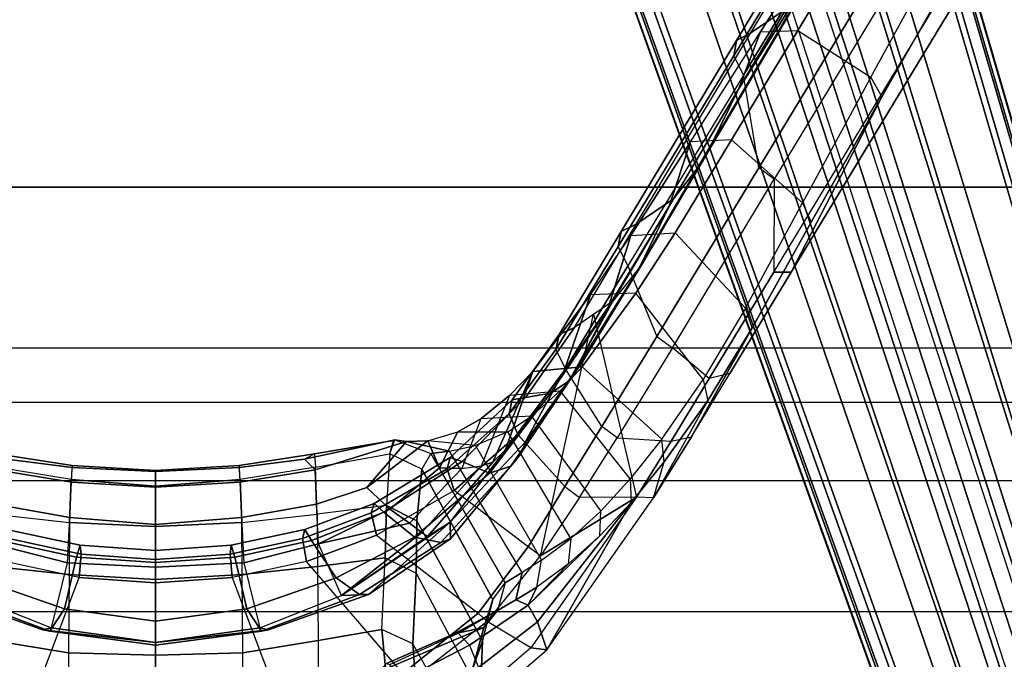
# Model space of a CAD drawing. Units: inches. Extents: x -6 to 183, y -6 to 124.
# Drawn here: x 32 to 35, y 11 to 14 of the extents above; entities that cross this region are included whole.
import ezdxf

# ---------------------------------------------------------------- set-up
doc = ezdxf.new("R2010")
doc.units = ezdxf.units.IN
doc.header["$MEASUREMENT"] = 0
for name, color, linetype in [('SEAT-BASE', 5, 'Continuous'), ('SEAT-FABRIC', 5, 'Continuous'), ('SEAT-FRAME', 5, 'Continuous')]:
    doc.layers.add(name, color=color, linetype=linetype)

# ---------------------------------------------------------------- blocks, each defined once
blk = doc.blocks.new('1cosm_midback_arms_0t')
at = {"layer": 'SEAT-BASE'}
for points in [[(-12.4827, -3.588, 4.6427), (-1.9835, 0.1793, 7.726), (-1.9883, 0.1562, 7.7766), (-12.49, -3.6084, 4.6922)], [(-12.49, -3.6084, 4.6922), (-1.9883, 0.1562, 7.7766), (-1.9763, 0.1079, 7.8018), (-12.4818, -3.6541, 4.7197)], [(-1.9835, 0.1793, 7.726), (-2.8025, -0.115, 7.4436), (-11.8266, -3.355, 4.77), (-12.4827, -3.588, 4.6427)], [(-12.4818, -3.6541, 4.7197), (-1.9763, 0.1079, 7.8018), (-1.8662, -0.2307, 7.8317), (-12.423, -3.8347, 4.7496)], [(-11.8005, -3.3703, 4.7009), (-2.7739, -0.1327, 7.3655), (-2.8025, -0.115, 7.4436), (-11.8266, -3.355, 4.77)], [(-11.7687, -3.4199, 4.6539), (-2.7384, -0.193, 7.3173), (-2.7739, -0.1327, 7.3655), (-11.8005, -3.3703, 4.7009)], [(-11.7365, -3.5229, 4.5728), (-2.8891, -0.4734, 7.1322), (-2.7384, -0.193, 7.3173), (-11.7687, -3.4199, 4.6539)], [(-11.7365, -3.5229, 4.5728), (-2.8891, -0.4734, 7.1322), (-2.7384, -0.193, 7.3173), (-11.7687, -3.4199, 4.6539)], [(-12.423, -3.8347, 4.7496), (-1.8662, -0.2307, 7.8317), (-1.7558, -0.5705, 7.8418), (-12.3637, -4.0172, 4.7597)], [(-11.7169, -3.5997, 4.4629), (-3.08, -0.6892, 6.9012), (-2.8891, -0.4734, 7.1322), (-11.7365, -3.5229, 4.5728)], [(-11.7169, -3.5997, 4.4629), (-3.08, -0.6892, 6.9012), (-2.8891, -0.4734, 7.1322), (-11.7365, -3.5229, 4.5728)], [(-12.3637, -4.0172, 4.7597), (-1.7558, -0.5705, 7.8418), (-1.6454, -0.9103, 7.8317), (-12.3044, -4.1998, 4.7496)], [(-11.6988, -3.7223, 4.0039), (-11.4241, -3.6498, 3.5866), (-2.2931, -0.683, 5.1688), (-3.7062, -1.1031, 6.0034)], [(-2.2931, -0.683, 5.1688), (-2.2566, -0.7953, 5.1688), (-11.3876, -3.7622, 3.5866), (-11.4241, -3.6498, 3.5866)], [(-11.7013, -3.6862, 4.2405), (-3.4046, -0.9427, 6.4814), (-3.08, -0.6892, 6.9012), (-11.7169, -3.5997, 4.4629)], [(-11.7013, -3.6862, 4.2405), (-3.4046, -0.9427, 6.4814), (-3.08, -0.6892, 6.9012), (-11.7169, -3.5997, 4.4629)], [(-3.6467, -1.286, 6.0034), (-2.2566, -0.7953, 5.1688), (-11.3876, -3.7622, 3.5866), (-11.6524, -3.865, 4.0039)], [(-12.3044, -4.1998, 4.7496), (-1.6454, -0.9103, 7.8317), (-1.5354, -1.249, 7.8018), (-12.2458, -4.3804, 4.7197)], [(-11.6988, -3.7223, 4.0039), (-3.7062, -1.1031, 6.0034), (-3.4046, -0.9427, 6.4814), (-11.7013, -3.6862, 4.2405)], [(-11.6988, -3.7223, 4.0039), (-3.7062, -1.1031, 6.0034), (-3.4046, -0.9427, 6.4814), (-11.7013, -3.6862, 4.2405)], [(-12.2458, -4.3804, 4.7197), (-1.5354, -1.249, 7.8018), (-1.5168, -1.2951, 7.7766), (-12.2256, -4.4222, 4.6922)], [(-11.6332, -3.8957, 4.2405), (-3.3085, -1.2386, 6.4814), (-3.6467, -1.286, 6.0034), (-11.6524, -3.865, 4.0039)], [(-11.6332, -3.8957, 4.2405), (-3.3085, -1.2386, 6.4814), (-3.6467, -1.286, 6.0034), (-11.6524, -3.865, 4.0039)], [(-11.595, -3.9748, 4.4629), (-2.8969, -1.2528, 6.9012), (-3.3085, -1.2386, 6.4814), (-11.6332, -3.8957, 4.2405)], [(-11.595, -3.9748, 4.4629), (-2.8969, -1.2528, 6.9012), (-3.3085, -1.2386, 6.4814), (-11.6332, -3.8957, 4.2405)], [(-11.5657, -4.0485, 4.5728), (-2.6156, -1.3152, 7.1322), (-2.8969, -1.2528, 6.9012), (-11.595, -3.9748, 4.4629)], [(-11.5657, -4.0485, 4.5728), (-2.6156, -1.3152, 7.1322), (-2.8969, -1.2528, 6.9012), (-11.595, -3.9748, 4.4629)], [(-12.2256, -4.4222, 4.6922), (-1.5168, -1.2951, 7.7766), (-1.4993, -1.3109, 7.726), (-12.2077, -4.4344, 4.6427)], [(-12.2077, -4.4344, 4.6427), (-11.54, -4.2372, 4.77), (-2.3349, -1.5542, 7.4436), (-1.4993, -1.3109, 7.726)], [(-11.5312, -4.1508, 4.6539), (-2.3289, -1.4534, 7.3173), (-2.6156, -1.3152, 7.1322), (-11.5657, -4.0485, 4.5728)], [(-11.5312, -4.1508, 4.6539), (-2.3289, -1.4534, 7.3173), (-2.6156, -1.3152, 7.1322), (-11.5657, -4.0485, 4.5728)], [(-11.5278, -4.2096, 4.7009), (-2.3221, -1.5231, 7.3655), (-2.3289, -1.4534, 7.3173), (-11.5312, -4.1508, 4.6539)], [(-11.54, -4.2372, 4.77), (-2.3349, -1.5542, 7.4436), (-2.3221, -1.5231, 7.3655), (-11.5278, -4.2096, 4.7009)]]:
    blk.add_3dface(points, dxfattribs=at)
at = {"layer": 'SEAT-FABRIC'}
for points in [[(-8.041, -9.3023, 35.2269), (-8.041, 9.3023, 35.2269), (-7.1287, 9.4563, 32.3175), (-7.1287, -9.4563, 32.3175)], [(-8.6335, -9.0954, 38.2055), (-8.6335, 9.0954, 38.2055), (-8.041, 9.3023, 35.2269), (-8.041, -9.3023, 35.2269)], [(-8.6335, -9.0954, 38.2055), (-8.6335, 9.0954, 38.2055), (-8.8311, 8.9651, 39.4564), (-8.8311, -8.9651, 39.4564)], [(-8.8311, 8.9651, 39.4564), (-8.8311, -8.9651, 39.4564), (-9.1209, -8.7837, 40.5557), (-9.1209, 8.7837, 40.5557)], [(-9.1209, -8.7837, 40.5557), (-9.1209, 8.7837, 40.5557), (-9.6006, 8.465, 41.5496), (-9.6006, -8.465, 41.5496)], [(-9.6006, 8.465, 41.5496), (-9.6006, -8.465, 41.5496), (-10.2349, -7.8318, 42.2531), (-10.2349, 7.8318, 42.2531)]]:
    blk.add_3dface(points, dxfattribs=at)
at = {"layer": 'SEAT-FRAME'}
for points in [[(-10.0119, 0.4833, 19.9822), (-9.4761, 0.2815, 19.9419), (-9.4172, 0.5548, 19.8967), (-9.8285, 0.9079, 19.8552)], [(-9.5381, 0.7825, 20.8176), (-9.6688, 0.4141, 20.9771), (-9.6735, 0.3892, 20.6692), (-9.5381, 0.7486, 20.5563)], [(-9.6688, 0.4141, 20.9771), (-9.5381, 0.7825, 20.8176), (-9.5425, 0.6829, 21.2035), (-9.6616, 0.3832, 21.0912)], [(-9.5381, 0.7486, 20.5563), (-9.6735, 0.3892, 20.6692), (-9.5916, 0.3354, 20.3687), (-9.4773, 0.6639, 20.2977)], [(-9.6616, 0.3832, 21.0912), (-9.4217, 0.324, 22.3233), (-9.3523, 0.5981, 22.3569), (-9.5425, 0.6829, 21.2035)], [(-9.4773, 0.6639, 20.2977), (-9.5916, 0.3354, 20.3687), (-9.4012, 0.2907, 20.1366), (-9.3399, 0.5732, 20.0977)], [(-9.7526, 0.3204, 29.9092), (-9.9555, 0.3216, 30.712), (-9.9319, 0.5982, 30.7595), (-9.7076, 0.597, 29.892)], [(-9.4654, 0.3181, 28.5501), (-9.7526, 0.3204, 29.9092), (-9.7076, 0.597, 29.892), (-9.4355, 0.5952, 28.5871)], [(-9.2737, 0.3162, 27.2253), (-9.4654, 0.3181, 28.5501), (-9.4355, 0.5952, 28.5871), (-9.2435, 0.5938, 27.2309)], [(-9.4217, 0.324, 22.3233), (-9.2556, 0.3156, 23.0217), (-9.2071, 0.5912, 23.0033), (-9.3523, 0.5981, 22.3569)], [(-9.2737, 0.3162, 27.2253), (-9.1154, 0.3108, 25.5941), (-9.0706, 0.5875, 25.573), (-9.2435, 0.5938, 27.2309)], [(-9.2556, 0.3156, 23.0217), (-9.1254, 0.3093, 23.7072), (-9.0806, 0.5859, 23.7361), (-9.2071, 0.5912, 23.0033)], [(-9.1254, 0.3093, 23.7072), (-9.0723, 0.3071, 24.2042), (-9.0411, 0.5466, 24.2139), (-9.0806, 0.5859, 23.7361)], [(-9.0639, 0.307, 24.6024), (-9.1154, 0.3108, 25.5941), (-9.0706, 0.5875, 25.573), (-9.022, 0.5842, 24.6075)], [(-9.0723, 0.3071, 24.2042), (-9.0639, 0.307, 24.6024), (-9.022, 0.5842, 24.6075), (-9.0411, 0.5466, 24.2139)], [(-9.3331, 0.5398, 19.9321), (-9.3902, 0.2734, 19.9722), (-9.4761, 0.2815, 19.9419), (-9.4172, 0.5548, 19.8967)], [(-9.3399, 0.5732, 20.0977), (-9.4012, 0.2907, 20.1366), (-9.3575, 0.2774, 20.0574), (-9.2999, 0.5477, 20.0182)], [(-9.2999, 0.5477, 20.0182), (-9.3575, 0.2774, 20.0574), (-9.3902, 0.2734, 19.9722), (-9.3331, 0.5398, 19.9321)], [(-9.496, 0, 19.957), (-10.0773, 0, 20.0276), (-10.0119, 0.4833, 19.9822), (-9.4761, 0.2815, 19.9419)], [(-9.6688, 0.4141, 20.9771), (-9.7146, 0, 21.0413), (-9.7248, 0, 20.7119), (-9.6735, 0.3892, 20.6692)], [(-9.6616, 0.3832, 21.0912), (-9.7146, 0, 21.0413), (-9.6688, 0.4141, 20.9771)], [(-9.6735, 0.3892, 20.6692), (-9.7248, 0, 20.7119), (-9.6371, 0, 20.3957), (-9.5916, 0.3354, 20.3687)], [(-9.4379, 0, 22.3531), (-9.7146, 0, 21.0413), (-9.6616, 0.3832, 21.0912), (-9.4217, 0.324, 22.3233)], [(-9.5916, 0.3354, 20.3687), (-9.6371, 0, 20.3957), (-9.4212, 0, 20.1501), (-9.4012, 0.2907, 20.1366)], [(-9.975, 0, 30.7164), (-9.7619, 0, 29.8616), (-9.7526, 0.3204, 29.9092), (-9.9555, 0.3216, 30.712)], [(-9.7619, 0, 29.8616), (-9.4829, 0, 28.5475), (-9.4654, 0.3181, 28.5501), (-9.7526, 0.3204, 29.9092)], [(-9.4829, 0, 28.5475), (-9.2882, 0, 27.2216), (-9.2737, 0.3162, 27.2253), (-9.4654, 0.3181, 28.5501)], [(-9.2819, 0, 22.9902), (-9.4379, 0, 22.3531), (-9.4217, 0.324, 22.3233), (-9.2556, 0.3156, 23.0217)], [(-9.4012, 0.2907, 20.1366), (-9.4212, 0, 20.1501), (-9.3765, 0, 20.0706), (-9.3575, 0.2774, 20.0574)], [(-9.2737, 0.3162, 27.2253), (-9.2882, 0, 27.2216), (-9.1401, 0, 25.6565), (-9.1154, 0.3108, 25.5941)], [(-9.1436, 0, 23.6916), (-9.2819, 0, 22.9902), (-9.2556, 0.3156, 23.0217), (-9.1254, 0.3093, 23.7072)], [(-9.0865, 0, 24.2331), (-9.1436, 0, 23.6916), (-9.1254, 0.3093, 23.7072), (-9.0723, 0.3071, 24.2042)], [(-9.1401, 0, 25.6565), (-9.0833, 0, 24.6032), (-9.0639, 0.307, 24.6024), (-9.1154, 0.3108, 25.5941)], [(-9.0833, 0, 24.6032), (-9.0865, 0, 24.2331), (-9.0723, 0.3071, 24.2042), (-9.0639, 0.307, 24.6024)], [(-9.3902, 0.2734, 19.9722), (-9.4094, 0, 19.9856), (-9.496, 0, 19.957), (-9.4761, 0.2815, 19.9419)], [(-9.3575, 0.2774, 20.0574), (-9.3765, 0, 20.0706), (-9.4094, 0, 19.9856), (-9.3902, 0.2734, 19.9722)], [(-9.6735, -0.3892, 20.6692), (-9.7248, 0, 20.7119), (-9.7146, 0, 21.0413), (-9.6688, -0.4141, 20.9771)], [(-9.4217, -0.324, 22.3233), (-9.6616, -0.3832, 21.0912), (-9.7146, 0, 21.0413), (-9.4379, 0, 22.3531)], [(-9.6688, -0.4141, 20.9771), (-9.6688, -0.4141, 20.9771), (-9.7146, 0, 21.0413), (-9.6616, -0.3832, 21.0912)], [(-9.4012, -0.2907, 20.1366), (-9.4212, 0, 20.1501), (-9.6371, 0, 20.3957), (-9.5916, -0.3354, 20.3687)], [(-9.4654, -0.3181, 28.5501), (-9.2737, -0.3162, 27.2253), (-9.2882, 0, 27.2216), (-9.4829, 0, 28.5475)], [(-9.2556, -0.3156, 23.0217), (-9.4217, -0.324, 22.3233), (-9.4379, 0, 22.3531), (-9.2819, 0, 22.9902)], [(-9.3575, -0.2774, 20.0574), (-9.3765, 0, 20.0706), (-9.4212, 0, 20.1501), (-9.4012, -0.2907, 20.1366)], [(-9.3902, -0.2734, 19.9722), (-9.4094, 0, 19.9856), (-9.3765, 0, 20.0706), (-9.3575, -0.2774, 20.0574)], [(-9.1154, -0.3108, 25.5941), (-9.1401, 0, 25.6565), (-9.2882, 0, 27.2216), (-9.2737, -0.3162, 27.2253)], [(-9.1254, -0.3093, 23.7072), (-9.2556, -0.3156, 23.0217), (-9.2819, 0, 22.9902), (-9.1436, 0, 23.6916)], [(-9.0723, -0.3071, 24.2042), (-9.1254, -0.3093, 23.7072), (-9.1436, 0, 23.6916), (-9.0865, 0, 24.2331)], [(-9.1154, -0.3108, 25.5941), (-9.0639, -0.307, 24.6024), (-9.0833, 0, 24.6032), (-9.1401, 0, 25.6565)], [(-9.0639, -0.307, 24.6024), (-9.0723, -0.3071, 24.2042), (-9.0865, 0, 24.2331), (-9.0833, 0, 24.6032)], [(-9.4761, -0.2815, 19.9419), (-10.0119, -0.4833, 19.9822), (-10.0773, 0, 20.0276), (-9.496, 0, 19.957)], [(-9.9555, -0.3216, 30.712), (-9.7526, -0.3204, 29.9092), (-9.7619, 0, 29.8616), (-9.975, 0, 30.7164)], [(-9.7526, -0.3204, 29.9092), (-9.4654, -0.3181, 28.5501), (-9.4829, 0, 28.5475), (-9.7619, 0, 29.8616)], [(-9.5916, -0.3354, 20.3687), (-9.6371, 0, 20.3957), (-9.7248, 0, 20.7119), (-9.6735, -0.3892, 20.6692)], [(-9.4761, -0.2815, 19.9419), (-9.496, 0, 19.957), (-9.4094, 0, 19.9856), (-9.3902, -0.2734, 19.9722)], [(-9.8285, -0.9079, 19.8552), (-9.4172, -0.5548, 19.8967), (-9.4761, -0.2815, 19.9419), (-10.0119, -0.4833, 19.9822)], [(-9.4172, -0.5548, 19.8967), (-9.4761, -0.2815, 19.9419), (-9.3902, -0.2734, 19.9722), (-9.3331, -0.5398, 19.9321)], [(-9.2999, -0.5477, 20.0182), (-9.3575, -0.2774, 20.0574), (-9.4012, -0.2907, 20.1366), (-9.3399, -0.5732, 20.0977)], [(-9.3331, -0.5398, 19.9321), (-9.3902, -0.2734, 19.9722), (-9.3575, -0.2774, 20.0574), (-9.2999, -0.5477, 20.0182)], [(-9.7076, -0.597, 29.892), (-9.9319, -0.5982, 30.7595), (-9.9555, -0.3216, 30.712), (-9.7526, -0.3204, 29.9092)], [(-9.4355, -0.5952, 28.5871), (-9.7076, -0.597, 29.892), (-9.7526, -0.3204, 29.9092), (-9.4654, -0.3181, 28.5501)], [(-9.5425, -0.6829, 21.2035), (-9.3523, -0.5981, 22.3569), (-9.4217, -0.324, 22.3233), (-9.6616, -0.3832, 21.0912)], [(-9.3399, -0.5732, 20.0977), (-9.4012, -0.2907, 20.1366), (-9.5916, -0.3354, 20.3687), (-9.4773, -0.6639, 20.2977)], [(-9.2435, -0.5938, 27.2309), (-9.4355, -0.5952, 28.5871), (-9.4654, -0.3181, 28.5501), (-9.2737, -0.3162, 27.2253)], [(-9.3523, -0.5981, 22.3569), (-9.2071, -0.5912, 23.0033), (-9.2556, -0.3156, 23.0217), (-9.4217, -0.324, 22.3233)], [(-9.2435, -0.5938, 27.2309), (-9.0706, -0.5875, 25.573), (-9.1154, -0.3108, 25.5941), (-9.2737, -0.3162, 27.2253)], [(-9.2071, -0.5912, 23.0033), (-9.0806, -0.5859, 23.7361), (-9.1254, -0.3093, 23.7072), (-9.2556, -0.3156, 23.0217)], [(-9.0806, -0.5859, 23.7361), (-9.0411, -0.5466, 24.2139), (-9.0723, -0.3071, 24.2042), (-9.1254, -0.3093, 23.7072)], [(-9.022, -0.5842, 24.6075), (-9.0706, -0.5875, 25.573), (-9.1154, -0.3108, 25.5941), (-9.0639, -0.307, 24.6024)], [(-9.0411, -0.5466, 24.2139), (-9.022, -0.5842, 24.6075), (-9.0639, -0.307, 24.6024), (-9.0723, -0.3071, 24.2042)], [(-9.4773, -0.6639, 20.2977), (-9.5916, -0.3354, 20.3687), (-9.6735, -0.3892, 20.6692), (-9.5381, -0.7486, 20.5563)], [(-9.5381, -0.7486, 20.5563), (-9.6735, -0.3892, 20.6692), (-9.6688, -0.4141, 20.9771), (-9.5381, -0.7825, 20.8176)], [(-9.6616, -0.3832, 21.0912), (-9.5425, -0.6829, 21.2035), (-9.5381, -0.7825, 20.8176), (-9.6688, -0.4141, 20.9771)], [(-9.321, -0.8121, 19.8236), (-9.4172, -0.5548, 19.8967), (-9.3331, -0.5398, 19.9321), (-9.239, -0.7915, 19.8668)], [(-9.239, -0.7915, 19.8668), (-9.3331, -0.5398, 19.9321), (-9.2999, -0.5477, 20.0182), (-9.2039, -0.8024, 19.9544)], [(-9.321, -0.8121, 19.8236), (-9.6069, -1.1847, 19.7033), (-9.8285, -0.9079, 19.8552), (-9.4172, -0.5548, 19.8967)], [(-9.2358, -0.8386, 20.0362), (-9.3399, -0.5732, 20.0977), (-9.4773, -0.6639, 20.2977), (-9.3283, -0.9515, 20.1962)], [(-9.2039, -0.8024, 19.9544), (-9.2999, -0.5477, 20.0182), (-9.3399, -0.5732, 20.0977), (-9.2358, -0.8386, 20.0362)], [(-8.9698, -0.8789, 24.2221), (-8.976, -0.9221, 23.6874), (-9.0806, -0.5859, 23.7361), (-9.0411, -0.5466, 24.2139)], [(-8.9722, -0.8736, 24.6049), (-8.9698, -0.8789, 24.2221), (-9.0411, -0.5466, 24.2139), (-9.022, -0.5842, 24.6075)], [(-9.8746, -0.8504, 30.6836), (-9.6675, -0.8313, 29.8798), (-9.7076, -0.597, 29.892), (-9.9319, -0.5982, 30.7595)], [(-9.6675, -0.8313, 29.8798), (-9.4044, -0.8429, 28.6178), (-9.4355, -0.5952, 28.5871), (-9.7076, -0.597, 29.892)], [(-9.277, -0.9329, 22.0434), (-9.3107, -0.9784, 21.6666), (-9.5425, -0.6829, 21.2035), (-9.3523, -0.5981, 22.3569)], [(-9.4044, -0.8429, 28.6178), (-9.211, -0.848, 27.2302), (-9.2435, -0.5938, 27.2309), (-9.4355, -0.5952, 28.5871)], [(-9.2254, -0.86, 22.4857), (-9.3523, -0.5981, 22.3569), (-9.2071, -0.5912, 23.0033), (-9.1454, -0.7762, 23.0417)], [(-9.2254, -0.86, 22.4857), (-9.2254, -0.86, 22.4857), (-9.277, -0.9329, 22.0434), (-9.3523, -0.5981, 22.3569)], [(-9.0209, -0.8609, 25.5471), (-9.211, -0.848, 27.2302), (-9.2435, -0.5938, 27.2309), (-9.0706, -0.5875, 25.573)], [(-8.976, -0.9221, 23.6874), (-9.1454, -0.7762, 23.0417), (-9.2071, -0.5912, 23.0033), (-9.0806, -0.5859, 23.7361)], [(-9.0209, -0.8609, 25.5471), (-8.9722, -0.8736, 24.6049), (-9.022, -0.5842, 24.6075), (-9.0706, -0.5875, 25.573)], [(-9.3254, -0.9995, 21.4082), (-9.3254, -0.9995, 21.4082), (-9.5425, -0.6829, 21.2035), (-9.3107, -0.9784, 21.6666)], [(-9.2733, -1.0819, 21.2251), (-9.2733, -1.0819, 21.2251), (-9.5381, -0.7825, 20.8176), (-9.5425, -0.6829, 21.2035)], [(-9.5425, -0.6829, 21.2035), (-9.5425, -0.6829, 21.2035), (-9.3254, -0.9995, 21.4082), (-9.2733, -1.0819, 21.2251)], [(-9.3283, -0.9515, 20.1962), (-9.4773, -0.6639, 20.2977), (-9.5381, -0.7486, 20.5563), (-9.3474, -1.048, 20.3901)], [(-9.3474, -1.048, 20.3901), (-9.5381, -0.7486, 20.5563), (-9.5381, -0.7825, 20.8176), (-9.3335, -1.0841, 20.6036)], [(-9.8224, -0.8199, 25.518), (-9.66, -1.2056, 25.5101), (-9.8136, -1.1644, 27.1799), (-9.9497, -0.7877, 27.1449)], [(-9.3335, -1.0841, 20.6036), (-9.3335, -1.0841, 20.6036), (-9.5381, -0.7825, 20.8176), (-9.2733, -1.0819, 21.2251)], [(-9.1563, -1.0974, 19.6992), (-9.321, -0.8121, 19.8236), (-9.239, -0.7915, 19.8668), (-9.0763, -1.0713, 19.7531)], [(-9.0763, -1.0713, 19.7531), (-9.239, -0.7915, 19.8668), (-9.2039, -0.8024, 19.9544), (-9.0348, -1.0825, 19.8434)], [(-9.0728, -1.0427, 22.6218), (-9.2254, -0.86, 22.4857), (-9.1454, -0.7762, 23.0417), (-8.9736, -1.0006, 23.2413)], [(-8.9736, -1.0006, 23.2413), (-8.9736, -1.0006, 23.2413), (-9.1454, -0.7762, 23.0417), (-8.976, -0.9221, 23.6874)], [(-9.7197, -0.9452, 29.859), (-9.6675, -0.8313, 29.8798), (-9.8746, -0.8504, 30.6836), (-9.9225, -0.9602, 30.6571)], [(-9.8224, -0.8199, 25.518), (-9.7919, -0.8484, 24.2658), (-9.6829, -1.0974, 24.2423), (-9.66, -1.2056, 25.5101)], [(-9.4044, -0.8429, 28.6178), (-9.4605, -0.9573, 28.6007), (-9.7197, -0.9452, 29.859), (-9.6675, -0.8313, 29.8798)], [(-9.3632, -1.3686, 19.5411), (-9.1563, -1.0974, 19.6992), (-9.321, -0.8121, 19.8236), (-9.6069, -1.1847, 19.7033)], [(-9.0348, -1.0825, 19.8434), (-9.2039, -0.8024, 19.9544), (-9.2358, -0.8386, 20.0362), (-9.0493, -1.1262, 19.9321)], [(-9.8572, -0.8976, 22.3013), (-9.7957, -0.8606, 23.7587), (-9.6812, -1.1113, 23.7273), (-9.7251, -1.1534, 22.2465)], [(-9.7919, -0.8484, 24.2658), (-9.7957, -0.8606, 23.7587), (-9.6812, -1.1113, 23.7273), (-9.6829, -1.0974, 24.2423)], [(-9.4044, -0.8429, 28.6178), (-9.4605, -0.9573, 28.6007), (-9.2683, -0.9601, 27.2248), (-9.211, -0.848, 27.2302)], [(-9.092, -1.227, 20.0454), (-9.0493, -1.1262, 19.9321), (-9.2358, -0.8386, 20.0362), (-9.3283, -0.9515, 20.1962)], [(-9.277, -0.9329, 22.0434), (-9.2254, -0.86, 22.4857), (-9.0728, -1.0427, 22.6218), (-9.0753, -1.1256, 22.2442)], [(-9.211, -0.848, 27.2302), (-9.2683, -0.9601, 27.2248), (-9.0779, -0.9778, 25.5442), (-9.0209, -0.8609, 25.5471)], [(-9.0779, -0.9778, 25.5442), (-9.0209, -0.8609, 25.5471), (-8.9698, -0.8789, 24.2221), (-9.0206, -1.0113, 24.2329)], [(-9.9543, -0.9274, 21.1831), (-9.8572, -0.8976, 22.3013), (-9.7251, -1.1534, 22.2465), (-9.807, -1.1869, 21.1098)], [(-8.9698, -0.8789, 24.2221), (-9.0206, -1.0113, 24.2329), (-9.0118, -1.0802, 23.7154), (-8.976, -0.9221, 23.6874)], [(-9.8608, -0.9316, 19.8647), (-9.8285, -0.9079, 19.8552), (-9.6069, -1.1847, 19.7033), (-9.6376, -1.2183, 19.7085)], [(-9.0753, -1.1256, 22.2442), (-9.0659, -1.1973, 21.8894), (-9.3107, -0.9784, 21.6666), (-9.277, -0.9329, 22.0434)], [(-8.9914, -1.1749, 23.2845), (-8.9736, -1.0006, 23.2413), (-8.976, -0.9221, 23.6874), (-9.0118, -1.0802, 23.7154)], [(-9.9225, -0.9602, 30.6571), (-10.3092, -1.2053, 30.5329), (-10.1494, -1.1865, 29.8264), (-9.7197, -0.9452, 29.859)], [(-10.1494, -1.1865, 29.8264), (-9.7197, -0.9452, 29.859), (-9.4605, -0.9573, 28.6007), (-9.9045, -1.1936, 28.5778)], [(-9.4605, -0.9573, 28.6007), (-9.9045, -1.1936, 28.5778), (-9.7094, -1.2015, 27.193), (-9.2683, -0.9601, 27.2248)], [(-9.7094, -1.2015, 27.193), (-9.5572, -1.2387, 25.5164), (-9.0779, -0.9778, 25.5442), (-9.2683, -0.9601, 27.2248)], [(-9.0667, -1.3054, 20.1674), (-9.092, -1.227, 20.0454), (-9.3283, -0.9515, 20.1962), (-9.3474, -1.048, 20.3901)], [(-9.4953, -1.2842, 24.2262), (-9.0206, -1.0113, 24.2329), (-9.0779, -0.9778, 25.5442), (-9.5572, -1.2387, 25.5164)], [(-9.4577, -1.3463, 23.7121), (-9.0118, -1.0802, 23.7154), (-9.0206, -1.0113, 24.2329), (-9.4953, -1.2842, 24.2262)], [(-9.3107, -0.9784, 21.6666), (-9.0659, -1.1973, 21.8894), (-9.052, -1.2393, 21.6658), (-9.3254, -0.9995, 21.4082)], [(-9.2733, -1.0819, 21.2251), (-9.3254, -0.9995, 21.4082), (-9.052, -1.2393, 21.6658), (-9.0065, -1.2852, 21.5468)], [(-8.9406, -1.111, 22.7943), (-8.9406, -1.111, 22.7943), (-9.0728, -1.0427, 22.6218), (-8.9736, -1.0006, 23.2413)], [(-8.9406, -1.111, 22.7943), (-8.9401, -1.2946, 22.8481), (-8.9914, -1.1749, 23.2845), (-8.9736, -1.0006, 23.2413)], [(-9.0217, -1.3415, 20.3194), (-9.0667, -1.3054, 20.1674), (-9.3474, -1.048, 20.3901), (-9.3335, -1.0841, 20.6036)], [(-8.8926, -1.1955, 22.4956), (-9.0753, -1.1256, 22.2442), (-9.0728, -1.0427, 22.6218), (-8.9406, -1.111, 22.7943)], [(-9.4577, -1.3463, 23.7121), (-9.0118, -1.0802, 23.7154), (-8.9914, -1.1749, 23.2845), (-9.4128, -1.4182, 23.3403)], [(-8.9784, -1.3585, 20.6393), (-9.0217, -1.3415, 20.3194), (-9.3335, -1.0841, 20.6036), (-9.2733, -1.0819, 21.2251)], [(-9.0065, -1.2852, 21.5468), (-8.7163, -1.5018, 21.0243), (-8.9784, -1.3585, 20.6393), (-9.2733, -1.0819, 21.2251)], [(-8.9504, -1.3305, 19.5463), (-9.1563, -1.0974, 19.6992), (-9.0763, -1.0713, 19.7531), (-8.8732, -1.2997, 19.6107)], [(-8.8732, -1.2997, 19.6107), (-9.0763, -1.0713, 19.7531), (-9.0348, -1.0825, 19.8434), (-8.823, -1.3104, 19.7024)], [(-8.823, -1.3104, 19.7024), (-9.0348, -1.0825, 19.8434), (-9.0493, -1.1262, 19.9321), (-8.8142, -1.3595, 19.7949)], [(-9.6812, -1.1113, 23.7273), (-9.7251, -1.1534, 22.2465), (-9.5784, -1.3688, 22.1825), (-9.5583, -1.3236, 23.6899)], [(-9.6829, -1.0974, 24.2423), (-9.6829, -1.0974, 24.2423), (-9.5975, -1.2562, 24.2221), (-9.66, -1.2056, 25.5101)], [(-9.6829, -1.0974, 24.2423), (-9.6812, -1.1113, 23.7273), (-9.5583, -1.3236, 23.6899), (-9.5975, -1.2562, 24.2221)], [(-8.9504, -1.3305, 19.5463), (-9.1412, -1.5034, 19.397), (-9.3632, -1.3686, 19.5411), (-9.1563, -1.0974, 19.6992)], [(-8.8827, -1.3813, 22.5544), (-8.8926, -1.1955, 22.4956), (-8.9406, -1.111, 22.7943), (-8.9401, -1.2946, 22.8481)], [(-9.9045, -1.1936, 28.5778), (-10.0074, -1.1553, 28.5574), (-9.8136, -1.1644, 27.1799), (-9.7093, -1.2015, 27.193)], [(-9.7251, -1.1534, 22.2465), (-9.807, -1.1869, 21.1098), (-9.6394, -1.4038, 21.0245), (-9.5784, -1.3688, 22.1825)], [(-8.798, -1.4508, 19.8707), (-8.8143, -1.3595, 19.7949), (-9.0493, -1.1262, 19.9321), (-9.092, -1.227, 20.0454)], [(-8.8057, -1.3016, 22.1499), (-8.8926, -1.1955, 22.4956), (-9.0753, -1.1256, 22.2442), (-9.0659, -1.1973, 21.8894)], [(-9.9185, -1.1644, 19.9051), (-9.9296, -1.2198, 19.9749), (-9.7415, -1.4372, 19.8472), (-9.7342, -1.3788, 19.7761)], [(-9.807, -1.1869, 21.1098), (-9.9296, -1.2198, 19.9749), (-9.7415, -1.4372, 19.8472), (-9.6394, -1.4038, 21.0245)], [(-9.7094, -1.2015, 27.193), (-9.8136, -1.1644, 27.1799), (-9.66, -1.2056, 25.5101), (-9.5573, -1.2386, 25.5175)], [(-9.6069, -1.1847, 19.7033), (-9.6376, -1.2183, 19.7085), (-9.3961, -1.4145, 19.5394), (-9.3632, -1.3686, 19.5411)], [(-8.9914, -1.1749, 23.2845), (-9.4128, -1.4182, 23.3403), (-9.3327, -1.5263, 22.9052), (-8.9401, -1.2946, 22.8481)], [(-9.3961, -1.4145, 19.5394), (-9.1807, -1.7665, 19.3886), (-9.7342, -1.3788, 19.7761), (-9.6376, -1.2183, 19.7085)], [(-9.66, -1.2056, 25.5101), (-9.5573, -1.2386, 25.5175), (-9.4955, -1.2839, 24.2297), (-9.5975, -1.2562, 24.2221)], [(-8.7526, -1.5195, 19.951), (-8.798, -1.4508, 19.8707), (-9.092, -1.227, 20.0454), (-9.0667, -1.3054, 20.1674)], [(-8.7188, -1.3861, 21.9034), (-9.052, -1.2393, 21.6658), (-9.0659, -1.1973, 21.8894), (-8.8057, -1.3016, 22.1499)], [(-8.8057, -1.3016, 22.1499), (-8.79, -1.4862, 22.2152), (-8.8827, -1.3813, 22.5544), (-8.8926, -1.1955, 22.4956)], [(-9.4955, -1.2839, 24.2297), (-9.5975, -1.2562, 24.2221), (-9.5583, -1.3236, 23.6899), (-9.4577, -1.3463, 23.7121)], [(-9.0065, -1.2852, 21.5468), (-9.0065, -1.2852, 21.5468), (-9.052, -1.2393, 21.6658), (-8.7188, -1.3861, 21.9034)], [(-9.3327, -1.5263, 22.9052), (-8.9401, -1.2946, 22.8481), (-8.8827, -1.3813, 22.5544), (-9.2328, -1.6356, 22.5197)], [(-8.7188, -1.3861, 21.9034), (-8.4372, -1.5975, 21.4131), (-8.7163, -1.5018, 21.0243), (-9.0065, -1.2852, 21.5468)], [(-8.7089, -1.5061, 19.3743), (-8.9504, -1.3305, 19.5463), (-8.8732, -1.2997, 19.6107), (-8.6382, -1.471, 19.4454)], [(-8.6382, -1.471, 19.4454), (-8.8732, -1.2997, 19.6107), (-8.823, -1.3104, 19.7024), (-8.5829, -1.4829, 19.5352)], [(-8.702, -1.5677, 21.9751), (-8.7188, -1.3861, 21.9034), (-8.8057, -1.3016, 22.1499), (-8.79, -1.4862, 22.2152)], [(-9.5583, -1.3236, 23.6899), (-9.5583, -1.3236, 23.6899), (-9.5784, -1.3688, 22.1825), (-9.5113, -1.4005, 23.322)], [(-9.5113, -1.4005, 23.322), (-9.4128, -1.4182, 23.3403), (-9.4577, -1.3463, 23.7121), (-9.5583, -1.3236, 23.6899)], [(-8.9207, -1.6395, 19.2463), (-8.7089, -1.5061, 19.3743), (-8.9504, -1.3305, 19.5463), (-9.1412, -1.5034, 19.397)], [(-8.6832, -1.5684, 20.0382), (-8.7526, -1.5195, 19.951), (-9.0667, -1.3054, 20.1674), (-9.0217, -1.3415, 20.3194)], [(-8.5829, -1.4829, 19.5352), (-8.823, -1.3104, 19.7024), (-8.8142, -1.3595, 19.7949), (-8.5565, -1.5388, 19.6215)], [(-9.2001, -1.747, 22.1351), (-9.3231, -1.6325, 22.4921), (-9.5784, -1.3688, 22.1825), (-9.6394, -1.4038, 21.0245)], [(-9.4272, -1.5164, 22.8819), (-9.4272, -1.5164, 22.8819), (-9.5784, -1.3688, 22.1825), (-9.3231, -1.6325, 22.4921)], [(-9.5113, -1.4005, 23.322), (-9.5113, -1.4005, 23.322), (-9.5784, -1.3688, 22.1825), (-9.4272, -1.5164, 22.8819)], [(-9.3961, -1.4145, 19.5394), (-9.3632, -1.3686, 19.5411), (-9.1412, -1.5034, 19.397), (-9.1819, -1.5575, 19.3894)], [(-8.6832, -1.5684, 20.0382), (-8.7238, -1.5372, 20.3326), (-8.9784, -1.3585, 20.6393), (-9.0217, -1.3415, 20.3194)], [(-8.7163, -1.5018, 21.0243), (-8.481, -1.6636, 20.7271), (-8.7238, -1.5372, 20.3326), (-8.9784, -1.3585, 20.6393)], [(-8.4604, -1.6795, 19.6995), (-8.5565, -1.5388, 19.6215), (-8.8143, -1.3595, 19.7949), (-8.798, -1.4508, 19.8707)], [(-9.7342, -1.3788, 19.7761), (-9.7415, -1.4372, 19.8472), (-9.1829, -1.8297, 19.4598), (-9.1807, -1.7665, 19.3886)], [(-9.6394, -1.4038, 21.0245), (-9.6394, -1.4038, 21.0245), (-9.7415, -1.4372, 19.8472), (-9.2001, -1.747, 22.1351)], [(-9.3327, -1.5263, 22.9052), (-9.4272, -1.5164, 22.8819), (-9.5113, -1.4005, 23.322), (-9.4128, -1.4182, 23.3403)], [(-8.8827, -1.3813, 22.5544), (-9.2328, -1.6356, 22.5197), (-9.113, -1.7444, 22.1674), (-8.79, -1.4862, 22.2152)], [(-8.7188, -1.3861, 21.9034), (-8.702, -1.5677, 21.9751), (-8.4304, -1.7647, 21.5024), (-8.4372, -1.5975, 21.4131)], [(-9.2001, -1.747, 22.1351), (-9.7415, -1.4372, 19.8472), (-9.1829, -1.8297, 19.4598), (-9.0507, -1.869, 21.8048)], [(-8.5085, -1.6092, 19.6605), (-8.5085, -1.6092, 19.6605), (-9.1807, -1.7665, 19.3886), (-9.3961, -1.4145, 19.5394)], [(-8.7526, -1.5195, 19.951), (-8.7526, -1.5195, 19.951), (-8.4604, -1.6795, 19.6995), (-8.798, -1.4508, 19.8707)], [(-8.3307, -1.7357, 19.1088), (-8.7089, -1.5061, 19.3743), (-8.6382, -1.471, 19.4454), (-8.2597, -1.7001, 19.1795)], [(-8.2597, -1.7001, 19.1795), (-8.6382, -1.471, 19.4454), (-8.5829, -1.4829, 19.5352), (-8.2039, -1.7112, 19.2692)], [(-8.2039, -1.7112, 19.2692), (-8.5829, -1.4829, 19.5352), (-8.5565, -1.5388, 19.6215), (-8.1769, -1.7663, 19.356)], [(-9.3231, -1.6325, 22.4921), (-9.2328, -1.6356, 22.5197), (-9.3327, -1.5263, 22.9052), (-9.4272, -1.5164, 22.8819)], [(-9.1412, -1.5034, 19.397), (-9.1819, -1.5575, 19.3894), (-8.9629, -1.6964, 19.2361), (-8.9207, -1.6395, 19.2463)], [(-9.113, -1.7444, 22.1674), (-8.79, -1.4862, 22.2152), (-8.702, -1.5677, 21.9751), (-8.9677, -1.8603, 21.8448)], [(-8.3307, -1.7357, 19.1088), (-8.5898, -1.8419, 19.0142), (-8.9207, -1.6395, 19.2463), (-8.7089, -1.5061, 19.3743)], [(-8.3256, -1.7861, 19.774), (-8.4604, -1.6795, 19.6995), (-8.7526, -1.5195, 19.951), (-8.6832, -1.5684, 20.0382)], [(-8.4372, -1.5975, 21.4131), (-8.2194, -1.7468, 21.1216), (-8.481, -1.6636, 20.7271), (-8.7163, -1.5018, 21.0243)], [(-8.481, -1.6636, 20.7271), (-8.1114, -1.8873, 20.3489), (-8.334, -1.779, 19.9694), (-8.7238, -1.5372, 20.3326)], [(-8.334, -1.779, 19.9694), (-8.3256, -1.7861, 19.774), (-8.6832, -1.5684, 20.0382), (-8.7238, -1.5372, 20.3326)], [(-8.5565, -1.5388, 19.6215), (-8.1769, -1.7663, 19.356), (-8.084, -1.9025, 19.4373), (-8.4604, -1.6795, 19.6995)], [(-8.9629, -1.6964, 19.2361), (-8.9746, -1.8942, 19.2443), (-9.1807, -1.7665, 19.3886), (-9.1819, -1.5575, 19.3894)], [(-8.702, -1.5677, 21.9751), (-8.9677, -1.8603, 21.8448), (-8.7487, -2.0122, 21.5062), (-8.4304, -1.7647, 21.5024)], [(-8.4304, -1.7647, 21.5024), (-8.4372, -1.5975, 21.4131), (-8.2194, -1.7468, 21.1216), (-8.2093, -1.9092, 21.2136)], [(-9.113, -1.7444, 22.1674), (-9.2001, -1.747, 22.1351), (-9.3231, -1.6325, 22.4921), (-9.2328, -1.6356, 22.5197)], [(-8.9629, -1.6964, 19.2361), (-8.9207, -1.6395, 19.2463), (-8.5898, -1.8419, 19.0142), (-8.6314, -1.8988, 19.004)], [(-8.2194, -1.7468, 21.1216), (-7.8749, -1.965, 20.7275), (-8.1114, -1.8873, 20.3489), (-8.481, -1.6636, 20.7271)], [(-8.7447, -2.0347, 19.0833), (-8.6314, -1.8988, 19.004), (-8.9629, -1.6964, 19.2361), (-8.9746, -1.8942, 19.2443)], [(-8.4604, -1.6795, 19.6995), (-8.084, -1.9025, 19.4373), (-7.9544, -2.0044, 19.5184), (-8.3256, -1.7861, 19.774)], [(-7.6298, -2.1602, 18.6168), (-8.3307, -1.7357, 19.1088), (-8.2597, -1.7001, 19.1795), (-7.5586, -2.1243, 18.6874)], [(-7.5586, -2.1243, 18.6874), (-8.2597, -1.7001, 19.1795), (-8.2039, -1.7112, 19.2692), (-7.5021, -2.1342, 18.7771)], [(-7.9703, -2.2162, 18.5805), (-7.6298, -2.1602, 18.6168), (-8.3307, -1.7357, 19.1088), (-8.5898, -1.8419, 19.0142)], [(-7.5021, -2.1342, 18.7771), (-8.2039, -1.7112, 19.2692), (-8.1769, -1.7663, 19.356), (-7.4735, -2.1876, 18.8648)], [(-9.0507, -1.869, 21.8048), (-8.9677, -1.8603, 21.8448), (-9.113, -1.7444, 22.1674), (-9.2001, -1.747, 22.1351)], [(-9.1829, -1.8297, 19.4598), (-9.1807, -1.7665, 19.3886), (-8.9746, -1.8942, 19.2443), (-8.9587, -1.9686, 19.3024)], [(-8.7487, -2.0122, 21.5062), (-8.4304, -1.7647, 21.5024), (-8.2093, -1.9092, 21.2136), (-8.4865, -2.1678, 21.2028)], [(-8.2194, -1.7468, 21.1216), (-8.2093, -1.9092, 21.2136), (-7.8668, -2.1164, 20.8253), (-7.8749, -1.965, 20.7275)], [(-8.1769, -1.7663, 19.356), (-7.4735, -2.1876, 18.8648), (-7.3859, -2.3165, 18.9539), (-8.084, -1.9025, 19.4373)], [(-8.1114, -1.8873, 20.3489), (-7.6808, -2.1419, 19.9754), (-7.8829, -2.043, 19.6139), (-8.334, -1.779, 19.9694)], [(-7.8829, -2.043, 19.6139), (-7.9544, -2.0044, 19.5184), (-8.3256, -1.7861, 19.774), (-8.334, -1.779, 19.9694)], [(-8.8249, -2.0296, 21.457), (-9.1829, -1.8297, 19.4598), (-8.9587, -1.9686, 19.3024), (-8.558, -2.1925, 21.1494)], [(-9.0507, -1.869, 21.8048), (-9.0507, -1.869, 21.8048), (-8.8249, -2.0296, 21.457), (-9.1829, -1.8297, 19.4598)], [(-8.5898, -1.8419, 19.0142), (-8.6314, -1.8988, 19.004), (-8.0119, -2.2732, 18.5703), (-7.9703, -2.2162, 18.5805)], [(-8.7487, -2.0122, 21.5062), (-8.8249, -2.0296, 21.457), (-9.0507, -1.869, 21.8048), (-8.9677, -1.8603, 21.8448)], [(-8.9746, -1.8942, 19.2443), (-8.9587, -1.9686, 19.3024), (-8.7266, -2.1104, 19.14), (-8.7447, -2.0347, 19.0833)], [(-8.0119, -2.2732, 18.5703), (-8.3534, -2.2713, 18.8094), (-8.7447, -2.0347, 19.0833), (-8.6314, -1.8988, 19.004)], [(-8.2093, -1.9092, 21.2136), (-8.4865, -2.1678, 21.2028), (-8.0982, -2.3767, 20.8177), (-7.8668, -2.1164, 20.8253)], [(-7.8749, -1.965, 20.7275), (-7.4699, -2.2227, 20.3364), (-7.6808, -2.1419, 19.9754), (-8.1114, -1.8873, 20.3489)], [(-8.084, -1.9025, 19.4373), (-7.3859, -2.3165, 18.9539), (-7.2658, -2.41, 19.049), (-7.9544, -2.0044, 19.5184)], [(-8.1692, -2.4088, 20.7605), (-8.9587, -1.9686, 19.3024), (-8.3541, -2.3356, 18.88), (-7.7084, -2.669, 20.3701)], [(-8.558, -2.1925, 21.1494), (-8.558, -2.1925, 21.1494), (-8.1692, -2.4088, 20.7605), (-8.9587, -1.9686, 19.3024)], [(-7.8668, -2.1164, 20.8253), (-7.8749, -1.965, 20.7275), (-7.4699, -2.2227, 20.3364), (-7.4649, -2.3598, 20.4368)], [(-8.558, -2.1925, 21.1494), (-8.4865, -2.1678, 21.2028), (-8.7487, -2.0122, 21.5062), (-8.8249, -2.0296, 21.457)], [(-7.2658, -2.41, 19.049), (-7.2245, -2.43, 19.1431), (-7.8829, -2.043, 19.6139), (-7.9544, -2.0044, 19.5184)], [(-8.7266, -2.1104, 19.14), (-8.7447, -2.0347, 19.0833), (-8.3534, -2.2713, 18.8094), (-8.3541, -2.3356, 18.88)], [(-7.8829, -2.043, 19.6139), (-7.8829, -2.043, 19.6139), (-7.6808, -2.1419, 19.9754), (-7.2245, -2.43, 19.1431)], [(-8.0982, -2.3767, 20.8177), (-7.8668, -2.1164, 20.8253), (-7.4649, -2.3598, 20.4368), (-7.6367, -2.6279, 20.4304)], [(-6.5056, -2.8417, 17.8273), (-7.6298, -2.1602, 18.6168), (-7.5586, -2.1243, 18.6874), (-6.434, -2.8048, 17.8978)], [(-6.434, -2.8048, 17.8978), (-7.5586, -2.1243, 18.6874), (-7.5021, -2.1342, 18.7771), (-6.3762, -2.8127, 17.9875)], [(-6.3762, -2.8127, 17.9875), (-7.5021, -2.1342, 18.7771), (-7.4735, -2.1876, 18.8648), (-6.3453, -2.8636, 18.0764)], [(-8.0982, -2.3767, 20.8177), (-8.1692, -2.4088, 20.7605), (-8.558, -2.1925, 21.1494), (-8.4865, -2.1678, 21.2028)], [(-6.5056, -2.8417, 17.8273), (-6.8459, -2.8966, 17.7932), (-7.9703, -2.2162, 18.5805), (-7.6298, -2.1602, 18.6168)], [(-6.8544, -2.6125, 19.8201), (-7.2245, -2.43, 19.1431), (-7.6808, -2.1419, 19.9754), (-7.4699, -2.2227, 20.3364)], [(-7.4735, -2.1876, 18.8648), (-6.3453, -2.8636, 18.0764), (-6.265, -2.9823, 18.1787), (-7.3859, -2.3165, 18.9539)], [(-8.0119, -2.2732, 18.5703), (-7.9703, -2.2162, 18.5805), (-6.8459, -2.8966, 17.7932), (-6.8874, -2.9534, 17.783)], [(-7.4699, -2.2227, 20.3364), (-7.4649, -2.3598, 20.4368), (-6.8507, -2.7302, 19.917), (-6.8544, -2.6125, 19.8201)], [(-8.3541, -2.3356, 18.88), (-8.3534, -2.2713, 18.8094), (-7.2896, -2.9152, 18.0646), (-7.2895, -2.9799, 18.1366)], [(-7.2896, -2.9152, 18.0646), (-6.8874, -2.9534, 17.783), (-8.0119, -2.2732, 18.5703), (-8.3534, -2.2713, 18.8094)], [(-7.7084, -2.669, 20.3701), (-8.3541, -2.3356, 18.88), (-7.2895, -2.9799, 18.1366), (-7.1125, -3.0079, 19.9233)], [(-7.7081, -2.6691, 20.37), (-7.6367, -2.6279, 20.4304), (-8.0982, -2.3767, 20.8177), (-8.1692, -2.4088, 20.7605)], [(-7.4649, -2.3598, 20.4368), (-7.6367, -2.6279, 20.4304), (-7.039, -2.9559, 19.9846), (-6.8507, -2.7302, 19.917)], [(-7.039, -2.9559, 19.9846), (-7.1125, -3.0079, 19.9233), (-7.7081, -2.6691, 20.37), (-7.6367, -2.6279, 20.4304)]]:
    blk.add_3dface(points, dxfattribs=at)

msp = doc.modelspace()

# ---------------------------------------------------------------- block references
at = {"ltscale": 10, "rotation": 90}
msp.add_blockref('1cosm_midback_arms_0t', (32.2389, 21.2005), dxfattribs=at)

doc.saveas('drawing.dxf')
